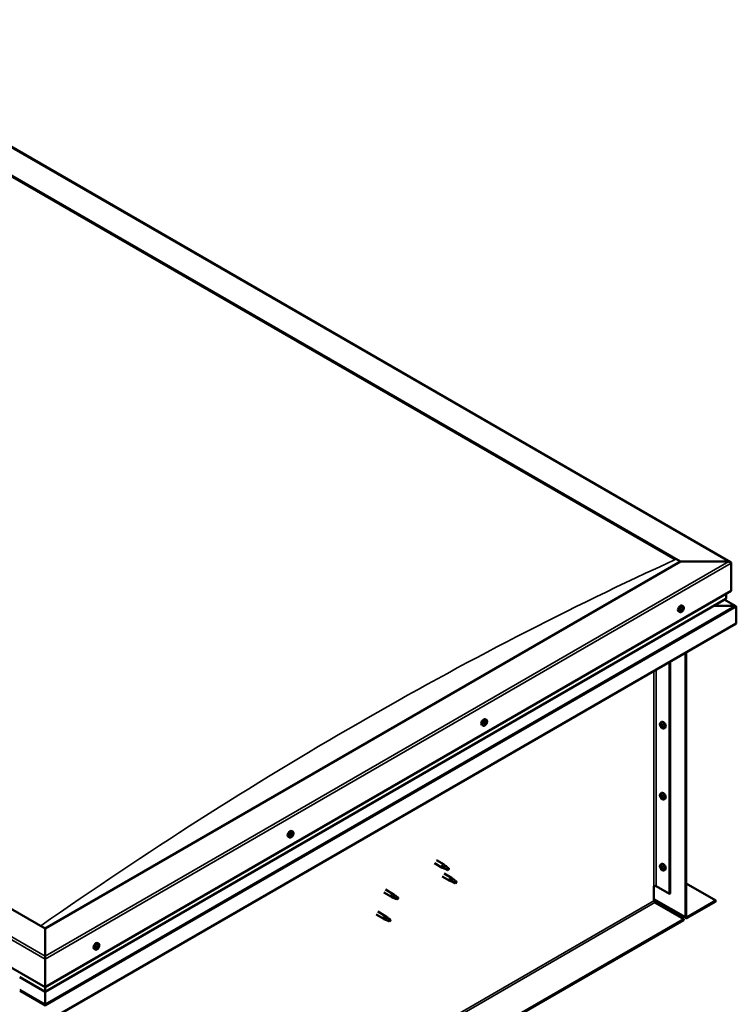
# Model space of a CAD drawing. Units: millimetres. Extents: x -6349 to 24516, y 3016 to 8837.
# Drawn here: x 22 to 1019, y 4183 to 5553 of the extents above; entities that cross this region are included whole.
import ezdxf

# ---------------------------------------------------------------- set-up
doc = ezdxf.new("R2010")
doc.units = ezdxf.units.MM
doc.header["$LTSCALE"] = 25
doc.layers.add('Visible (ISO)', color=7, linetype='Continuous', lineweight=50)
doc.layers.add('Visible Narrow (ISO)', color=7, linetype='Continuous', lineweight=35)

msp = doc.modelspace()

# ---------------------------------------------------------------- linework, layer by layer
at = {"layer": 'Visible (ISO)'}
for p, q in [((-296.1, 5553), (1011, 4798.3)), ((-296.1, 5513.3), (941.3, 4798.9)), ((-289.1, 5508), (934.2, 4801.7)), ((-289.1, 5508), (934.2, 4801.7)), ((57.4, 4288.6), (-1180, 5003)), ((-1250.7, 4962.2), (57.4, 4206.9)), ((941.3, 4798.9), (57.4, 4288.6)), ((1008.5, 4798.9), (941.3, 4798.9)), ((941.3, 4798.9), (1008.5, 4798.9)), ((1012, 4758.1), (1012, 4796.8)), ((1012, 4796.8), (1012, 4758.1)), ((57.4, 4206.9), (1012, 4758.1)), ((1004.9, 4747.9), (1004.9, 4754)), ((1004.9, 4754), (1004.9, 4747.9)), ((57.4, 4200.5), (1004.5, 4747.3)), ((1018.4, 4736.9), (1002.4, 4746.1)), ((940.3, 4728.7), (938.9, 4729.5)), ((942.4, 4731.4), (942, 4731.6)), ((943.6, 4730.8), (942.5, 4731.5)), ((943.5, 4733.7), (943.3, 4733.8)), ((945, 4736.9), (943.7, 4737.7)), ((944.8, 4733.1), (943.8, 4733.7)), ((1016.8, 4737.2), (987.1, 4737.2)), ((987.1, 4737.2), (1016.8, 4737.2)), ((1019.1, 4736), (1019.1, 4736)), ((1019.1, 4736), (1019.1, 4736)), ((1019.1, 4736), (1019.1, 4712.7)), ((1019.1, 4736), (1019.1, 4736)), ((1019.1, 4736), (1019.1, 4712.7)), ((1019.1, 4712.7), (1019.1, 4735.9)), ((1019.1, 4712.7), (57.4, 4157.5)), ((1019.1, 4712.7), (1019.1, 4712.7)), ((1019.1, 4712.7), (1019.1, 4712.7)), ((948.4, 4304.5), (948.4, 4671.9)), ((949.4, 4305.1), (949.4, 4672.5)), ((926.1, 4659.1), (926.1, 4336.5)), ((927.2, 4659.7), (927.2, 4337.2)), ((671.4, 4578.9), (670, 4579.7)), ((670.7, 4575.7), (670.1, 4576.1)), ((913.9, 4575), (915.2, 4575.8)), ((666.6, 4570.7), (665.3, 4571.5)), ((669.1, 4572.8), (668.5, 4573.2)), ((914, 4570.7), (915.2, 4571.3)), ((914.9, 4571.9), (915.4, 4572.2)), ((915.8, 4568.9), (916.5, 4569.3)), ((916.6, 4570.1), (916.7, 4570.1)), ((918.6, 4566.8), (920, 4567.6)), ((913.9, 4476.2), (915.2, 4477)), ((914, 4471.9), (915.2, 4472.5)), ((914.9, 4473.1), (915.4, 4473.4)), ((915.8, 4470.1), (916.5, 4470.5)), ((916.6, 4471.3), (916.7, 4471.3)), ((918.6, 4468), (920, 4468.8)), ((397.2, 4415.2), (395.9, 4415.9)), ((399.3, 4418), (399, 4418.1)), ((400.4, 4417.2), (399.4, 4417.8)), ((400.6, 4420.2), (400.3, 4420.4)), ((401.9, 4423.4), (400.6, 4424.1)), ((401.8, 4419.4), (400.6, 4420.1)), ((599.4, 4379.2), (610, 4373.1)), ((601.8, 4383.4), (612.4, 4377.3)), ((612.5, 4372), (610.1, 4373.1)), ((610.2, 4373.9), (612.3, 4372.9)), ((612.3, 4372.9), (616.3, 4370.6)), ((614.1, 4376), (612.5, 4377.2)), ((616.3, 4370.6), (618.6, 4370.9)), ((617.9, 4373), (619.2, 4372.2)), ((619.2, 4372.2), (618.6, 4370.9)), ((913.9, 4377.4), (915.2, 4378.2)), ((914, 4373.1), (915.2, 4373.7)), ((914.9, 4374.3), (915.4, 4374.6)), ((915.8, 4371.3), (916.5, 4371.7)), ((916.6, 4372.5), (916.7, 4372.5)), ((610, 4360.9), (620.6, 4354.7)), ((612.4, 4365), (623, 4358.9)), ((624.7, 4357.6), (623.1, 4358.8)), ((918.6, 4369.2), (920, 4370)), ((623.1, 4353.7), (620.7, 4354.7)), ((620.8, 4355.5), (622.9, 4354.5)), ((622.9, 4354.5), (626.9, 4352.2)), ((626.9, 4352.2), (629.2, 4352.5)), ((628.5, 4354.6), (629.8, 4353.9)), ((629.8, 4353.9), (629.2, 4352.5)), ((904.5, 4347.4), (904.5, 4327)), ((907.4, 4347.4), (926.1, 4336.5)), ((949.4, 4351.2), (990.8, 4327.4)), ((528.7, 4338.4), (539.3, 4332.3)), ((531.1, 4342.6), (541.7, 4336.4)), ((541.8, 4331.2), (539.4, 4332.2)), ((539.5, 4333), (541.6, 4332.1)), ((541.6, 4332.1), (545.6, 4329.7)), ((543.4, 4335.2), (541.8, 4336.4)), ((545.6, 4329.7), (547.9, 4330.1)), ((547.2, 4332.2), (548.5, 4331.4)), ((548.5, 4331.4), (547.9, 4330.1)), ((926.1, 4336.5), (927.2, 4337.2)), ((904.5, 4328.6), (949.1, 4302.9)), ((905.9, 4324.5), (945.9, 4301.4)), ((990.8, 4327.4), (950.8, 4304.3)), ((950.8, 4303.1), (990.8, 4326.1)), ((990.8, 4327.4), (990.8, 4326.1)), ((518.1, 4307.8), (528.7, 4301.7)), ((520.5, 4312), (531.1, 4305.8)), ((528.9, 4302.4), (530.9, 4301.5)), ((532.8, 4304.5), (531.2, 4305.8)), ((945.9, 4301.4), (-887.6, 3242.8)), ((-887.6, 3241.6), (945.9, 4300.2)), ((57.4, 4288.6), (57.4, 4249.8)), ((57.4, 4249.8), (57.4, 4288.6)), ((531.2, 4300.6), (528.8, 4301.6)), ((530.9, 4301.5), (535, 4299.1)), ((535, 4299.1), (537.3, 4299.5)), ((536.6, 4301.5), (537.9, 4300.8)), ((537.9, 4300.8), (537.3, 4299.5)), ((945.9, 4301.4), (945.9, 4300.2)), ((129.6, 4261.4), (128.9, 4261.8)), ((131.8, 4267.4), (130.5, 4268.2)), ((131.2, 4264.2), (130.6, 4264.5)), ((57.4, 4245.7), (57.4, 4249.8)), ((57.4, 4249.8), (57.4, 4245.7)), ((127.1, 4259.2), (125.7, 4260)), ((57.4, 4245.7), (57.4, 4206.9)), ((57.4, 4206.9), (57.4, 4245.7)), ((22.1, 4220.9), (57.4, 4200.5)), ((57.4, 4206.9), (57.4, 4200.8)), ((57.4, 4200.8), (57.4, 4206.9)), ((57.4, 4200.5), (57.4, 4200.8)), ((57.4, 4200.8), (57.4, 4200.5)), ((57.4, 4200.5), (57.4, 4183.3)), ((57.4, 4183.3), (57.4, 4200.5)), ((57.4, 4180.8), (57.4, 4183.3)), ((57.4, 4183.3), (57.4, 4180.8))]:
    msp.add_line(p, q, dxfattribs=at)
for centre, start, end in [((938.1, 4735.4), 324.1421, 335.8579), ((664.5, 4577.4), 324.1421, 335.8579), ((920.8, 4573.5), 204.1421, 215.8579), ((920.8, 4474.7), 204.1421, 215.8579), ((395.1, 4421.9), 324.1421, 335.8579), ((920.8, 4375.9), 204.1421, 215.8579), ((125, 4265.9), 324.1421, 335.8579)]:
    msp.add_arc(centre, 8, start, end, dxfattribs=at)
for centre, major_axis, start_param, end_param in [((1008.5, 4796.8), (-3.54, 0), 3.141593, 4.712389), ((1008.5, 4796.8), (-3.54, 0), 3.141593, 4.712389), ((1003.5, 4747.9), (1.41, 0), 5.497787, 6.283185), ((1003.5, 4747.9), (1.41, 0), 5.497787, 6.283185), ((941.3, 4733.6), (-2.38, -4.11), 3.141593, 6.283185), ((942.3, 4731.8), (-0.225, -0.39), 5.792847, 6.634438), ((943.6, 4732.2), (-1.1, -1.91), 5.39379, 6.246405), ((943.6, 4732.2), (1.1, 1.91), 1.205, 2.057615), ((942.3, 4731.8), (-0.225, -0.39), 3.95856, 4.80015), ((942.1, 4730.8), (0.394, 0.682), 0, 0.61795), ((942, 4730.7), (0.394, 0.682), 5.005758, 6.634438), ((942.3, 4732.8), (-0.394, -0.682), 0.816967, 2.445647), ((942.7, 4730.7), (-0.225, -0.39), 5.005758, 5.847348), ((942.8, 4731.7), (-0.225, -0.39), 0.383293, 2.445647), ((943.6, 4732.2), (-1.1, -1.91), 0.157802, 1.010418), ((942.7, 4730.7), (0.225, 0.39), 3.698452, 4.540042), ((943.2, 4733.4), (-0.225, -0.39), 4.74565, 5.58724), ((943.2, 4730.1), (0.394, 0.682), 6.052955, 7.681635), ((943.7, 4732.3), (0.394, 0.682), 0.816967, 2.445647), ((943.6, 4732.2), (1.1, 1.91), 0.157802, 1.010418), ((943.2, 4733.4), (0.225, 0.39), 6.052955, 6.894545), ((943.9, 4734.4), (-0.394, -0.682), 6.052955, 7.681635), ((943.7, 4733.3), (0.225, 0.39), 3.95856, 5.695258), ((944, 4731.1), (-0.225, -0.39), 6.052955, 6.894545), ((944.4, 4733.8), (-0.225, -0.39), 3.698452, 4.540043), ((943.6, 4732.2), (-1.1, -1.91), 1.205, 2.057615), ((944, 4731.1), (0.225, 0.39), 4.74565, 5.58724), ((944.9, 4731.7), (0.394, 0.682), 0.816967, 2.445647), ((945.2, 4733.8), (-0.394, -0.682), 5.005758, 6.634438), ((944.4, 4733.8), (0.225, 0.39), 5.005758, 5.847348), ((943.6, 4732.2), (1.1, 1.91), 5.39379, 6.246405), ((944.8, 4732.7), (0.225, 0.39), 3.95856, 4.80015), ((944.8, 4732.7), (0.225, 0.39), 5.792847, 6.634438), ((1016.8, 4735.9), (2.26, 0), 0.785398, 1.570796), ((1016.8, 4735.9), (2.26, 0), 0.062541, 1.570796), ((1017.9, 4736.6), (0.8, -1.39), 0.84598, 0.847939), ((1017.9, 4735.3), (-0.8, -1.39), 2.356194, 2.418735), ((667.6, 4575.6), (-2.37, -4.11), 3.141593, 6.283185), ((669.9, 4574.3), (1.1, 1.91), 0.637961, 1.490576), ((669.5, 4575.9), (-0.394, -0.682), 0.249928, 1.878608), ((670.4, 4575.4), (-0.394, -0.682), 4.438719, 6.067399), ((670.2, 4575.9), (-0.225, -0.39), 4.178611, 5.020201), ((670, 4576), (0.225, 0.39), 4.438719, 4.815616), ((670.2, 4575.9), (0.225, 0.39), 5.485916, 6.327506), ((669.9, 4574.3), (1.1, 1.91), 5.873948, 6.726564), ((671.1, 4576.4), (-0.394, -0.682), 5.485916, 7.114596), ((671.2, 4575.4), (0.225, 0.39), 6.273006, 7.114596), ((917.6, 4571.7), (-2.37, 4.11), 3.141593, 6.283185), ((669.9, 4574.3), (1.1, 1.91), 1.685158, 2.537774), ((668.7, 4573.1), (-0.225, -0.39), 4.438719, 5.280309), ((668.7, 4573.1), (-0.225, -0.39), 6.273006, 7.114596), ((669.9, 4574.3), (-1.1, -1.91), 5.873948, 6.726564), ((668.3, 4573.8), (0.394, 0.682), 4.438719, 6.067399), ((669, 4574.7), (-0.225, -0.39), 5.225808, 6.067399), ((668.5, 4573.3), (0.225, 0.39), 4.540216, 5.020201), ((668.7, 4572.2), (0.394, 0.682), 5.485916, 7.114596), ((669.3, 4573.3), (0.394, 0.682), 0.249928, 1.878608), ((669, 4574.7), (0.225, 0.39), 0.249928, 1.091519), ((669.6, 4572.6), (-0.225, -0.39), 5.485916, 6.327506), ((669.7, 4574.4), (-0.225, -0.39), 0.249928, 2.925806), ((669.9, 4574.3), (-1.1, -1.91), 0.637961, 1.490576), ((669.6, 4572.6), (0.225, 0.39), 4.178611, 5.020201), ((670.4, 4572.6), (0.394, 0.682), 0.249928, 1.878608), ((670.8, 4573.8), (-0.225, -0.39), 0.249928, 1.091519), ((671.6, 4574.7), (-0.394, -0.682), 4.438719, 6.067399), ((670.8, 4573.8), (0.225, 0.39), 5.225808, 6.067399), ((669.9, 4574.3), (-1.1, -1.91), 1.685158, 2.537774), ((671.2, 4575.4), (0.225, 0.39), 4.438719, 5.280309), ((915.3, 4570.4), (-1.1, 1.91), 0.35909, 1.211706), ((914.2, 4571.7), (0.225, -0.39), 3.89974, 4.741331), ((914.2, 4570.3), (-0.225, 0.39), 6.254244, 7.095834), ((915.3, 4570.4), (-1.1, 1.91), 5.595078, 6.447694), ((914.2, 4571.7), (-0.225, 0.39), 5.207046, 6.048636), ((913.6, 4571.4), (0.394, -0.682), 6.254244, 7.882923), ((914.2, 4570.3), (0.225, -0.39), 4.946938, 5.788528), ((915.3, 4570.4), (-1.1, 1.91), 1.406288, 2.258904), ((914.5, 4572.6), (0.394, -0.682), 5.207046, 6.835726), ((914.5, 4569.2), (0.394, -0.682), 1.018256, 2.646936), ((915.3, 4571.8), (-0.225, 0.39), 5.994136, 6.835726), ((915.4, 4570.9), (-0.225, 0.39), 0.047997, 2.646936), ((915.3, 4568.9), (0.225, -0.39), 4.159848, 5.001439), ((914.8, 4572), (0.394, -0.682), 0, 1.360732), ((915.3, 4571.8), (-0.225, 0.39), 4.159848, 5.001439), ((915.3, 4570.4), (1.1, -1.91), 1.406288, 2.258904), ((915.6, 4569.8), (0.394, -0.682), 1.018256, 2.646936), ((915.3, 4568.9), (0.225, -0.39), 5.994136, 6.835726), ((915.3, 4570.4), (1.1, -1.91), 5.595078, 6.447694), ((916.2, 4571.6), (-0.394, 0.682), 1.018256, 2.646936), ((916.2, 4568.2), (-0.394, 0.682), 5.207046, 6.835726), ((916.5, 4569.6), (0.225, -0.39), 4.159848, 5.344418), ((916.4, 4570.5), (-0.225, 0.39), 4.946938, 5.788528), ((916.4, 4569), (0.225, -0.39), 5.207046, 6.048636), ((917, 4569.4), (-0.394, 0.682), 6.254244, 7.882923), ((916.4, 4570.5), (0.225, -0.39), 6.254244, 7.095834), ((916.4, 4569), (-0.225, 0.39), 3.89974, 4.741331), ((915.3, 4570.4), (1.1, -1.91), 0.35909, 1.211706), ((915.3, 4471.6), (-1.1, 1.91), 0.35909, 1.211706), ((914.2, 4473), (0.225, -0.39), 3.89974, 4.741331), ((914.2, 4471.5), (-0.225, 0.39), 6.254244, 7.095834), ((915.3, 4471.6), (-1.1, 1.91), 5.595078, 6.447694), ((914.2, 4473), (-0.225, 0.39), 5.207046, 6.048636), ((913.6, 4472.6), (0.394, -0.682), 6.254244, 7.882923), ((914.2, 4471.5), (0.225, -0.39), 4.946938, 5.788528), ((915.3, 4471.6), (-1.1, 1.91), 1.406288, 2.258904), ((914.5, 4473.8), (0.394, -0.682), 5.207046, 6.835726), ((914.5, 4470.4), (0.394, -0.682), 1.018256, 2.646936), ((915.3, 4473), (-0.225, 0.39), 5.994136, 6.835726), ((915.4, 4472.1), (-0.225, 0.39), 0.047997, 2.646936), ((915.3, 4470.1), (0.225, -0.39), 4.159848, 5.001439), ((917.6, 4472.9), (-2.37, 4.11), 3.141593, 6.283185), ((914.8, 4473.2), (0.394, -0.682), 0, 1.360732), ((915.3, 4473), (-0.225, 0.39), 4.159848, 5.001439), ((915.3, 4471.6), (1.1, -1.91), 1.406288, 2.258904), ((915.6, 4471), (0.394, -0.682), 1.018256, 2.646936), ((915.3, 4470.1), (0.225, -0.39), 5.994136, 6.835726), ((915.3, 4471.6), (1.1, -1.91), 5.595078, 6.447694), ((916.2, 4472.8), (-0.394, 0.682), 1.018256, 2.646936), ((916.2, 4469.4), (-0.394, 0.682), 5.207046, 6.835726), ((916.5, 4470.8), (0.225, -0.39), 4.159848, 5.344418), ((916.4, 4471.7), (-0.225, 0.39), 4.946938, 5.788528), ((916.4, 4470.2), (0.225, -0.39), 5.207046, 6.048636), ((917, 4470.6), (-0.394, 0.682), 6.254244, 7.882923), ((916.4, 4471.7), (0.225, -0.39), 6.254244, 7.095834), ((916.4, 4470.2), (-0.225, 0.39), 3.89974, 4.741331), ((915.3, 4471.6), (1.1, -1.91), 0.35909, 1.211706), ((398.2, 4420), (-2.37, -4.11), 3.141593, 6.283185), ((400.5, 4418.7), (-1.1, -1.91), 5.308745, 6.16136), ((399.3, 4418.4), (-0.225, -0.39), 5.707802, 6.549393), ((400.5, 4418.7), (1.1, 1.91), 1.119955, 1.97257), ((399.3, 4418.4), (-0.225, -0.39), 3.873515, 4.715105), ((398.9, 4417.3), (0.394, 0.682), 4.920713, 6.549393), ((399.4, 4419.5), (-0.394, -0.682), 0.731923, 2.360602), ((399.6, 4417.2), (-0.225, -0.39), 4.920713, 5.762303), ((400.5, 4418.7), (-1.1, -1.91), 0.072757, 0.925373), ((399.6, 4417.2), (0.225, 0.39), 3.613407, 4.454998), ((399.7, 4418.1), (0.225, 0.39), 3.668323, 5.502195), ((400, 4416.5), (0.394, 0.682), 5.96791, 7.59659), ((400.2, 4420), (-0.225, -0.39), 4.660605, 5.502195), ((400.6, 4418.6), (0.394, 0.682), 0.731923, 2.360602), ((400.5, 4418.7), (1.1, 1.91), 0.072757, 0.925373), ((400.2, 4420), (0.225, 0.39), 5.96791, 6.8095), ((401, 4420.9), (-0.394, -0.682), 5.96791, 7.59659), ((401, 4420.8), (-0.394, -0.682), 5.893377, 6.283185), ((400.8, 4417.5), (-0.225, -0.39), 5.96791, 6.8095), ((400.6, 4419.7), (0.225, 0.39), 3.873515, 5.8394), ((400.5, 4418.7), (-1.1, -1.91), 1.119955, 1.97257), ((400.8, 4417.5), (0.225, 0.39), 4.660605, 5.502195), ((401.7, 4418), (0.394, 0.682), 0.731923, 2.360602), ((401.4, 4420.3), (-0.225, -0.39), 3.613407, 4.454997), ((402.2, 4420.1), (-0.394, -0.682), 4.920713, 6.549393), ((401.4, 4420.3), (0.225, 0.39), 4.920713, 5.762303), ((401.7, 4419), (0.225, 0.39), 3.873515, 4.715105), ((400.5, 4418.7), (1.1, 1.91), 5.308745, 6.16136), ((401.7, 4419), (0.225, 0.39), 5.707802, 6.549393), ((611.2, 4375.2), (1.2, 2.08), 6.213805, 9.494158), ((613.7, 4373.7), (1.03, 1.78), 0.133634, 2.356194), ((617.8, 4371.4), (-1.03, -1.78), 3.861865, 5.497787), ((617.8, 4371.4), (1.03, 1.78), 3.861865, 5.497787), ((915.3, 4372.8), (-1.1, 1.91), 0.35909, 1.211706), ((914.2, 4374.2), (0.225, -0.39), 3.89974, 4.741331), ((914.2, 4372.7), (-0.225, 0.39), 6.254244, 7.095834), ((915.3, 4372.8), (-1.1, 1.91), 5.595078, 6.447694), ((914.2, 4374.2), (-0.225, 0.39), 5.207046, 6.048636), ((913.6, 4373.8), (0.394, -0.682), 6.254244, 7.882923), ((914.2, 4372.7), (0.225, -0.39), 4.946938, 5.788528), ((915.3, 4372.8), (-1.1, 1.91), 1.406288, 2.258904), ((914.5, 4375), (0.394, -0.682), 5.207046, 6.835726), ((914.5, 4371.6), (0.394, -0.682), 1.018256, 2.646936), ((915.3, 4374.3), (-0.225, 0.39), 5.994136, 6.835726), ((915.4, 4373.3), (-0.225, 0.39), 0.047997, 2.646936), ((915.3, 4371.3), (0.225, -0.39), 4.159848, 5.001439), ((917.6, 4374.1), (-2.37, 4.11), 3.141593, 6.283185), ((914.8, 4374.4), (0.394, -0.682), 0, 1.360732), ((915.3, 4374.3), (-0.225, 0.39), 4.159848, 5.001439), ((915.3, 4372.8), (1.1, -1.91), 1.406288, 2.258904), ((915.6, 4372.2), (0.394, -0.682), 1.018256, 2.646936), ((915.3, 4371.3), (0.225, -0.39), 5.994136, 6.835726), ((915.3, 4372.8), (1.1, -1.91), 5.595078, 6.447694), ((916.2, 4374), (-0.394, 0.682), 1.018256, 2.646936), ((916.2, 4370.6), (-0.394, 0.682), 5.207046, 6.835726), ((916.5, 4372), (0.225, -0.39), 4.159848, 5.344418), ((916.4, 4372.9), (-0.225, 0.39), 4.946938, 5.788528), ((916.4, 4371.4), (0.225, -0.39), 5.207046, 6.048636), ((917, 4371.8), (-0.394, 0.682), 6.254244, 7.882923), ((916.4, 4372.9), (0.225, -0.39), 6.254244, 7.095834), ((916.4, 4371.4), (-0.225, 0.39), 3.89974, 4.741331), ((915.3, 4372.8), (1.1, -1.91), 0.35909, 1.211706), ((621.8, 4356.8), (1.2, 2.08), 6.213805, 9.494158), ((624.3, 4355.4), (1.03, 1.78), 0.133634, 2.356194), ((628.4, 4353), (-1.03, -1.78), 3.861865, 5.497787), ((628.4, 4353), (1.03, 1.78), 3.861865, 5.497787), ((905.9, 4346.5), (2, 0), 0.785398, 2.356194), ((540.5, 4334.4), (1.2, 2.08), 6.213805, 9.494158), ((543, 4332.9), (1.03, 1.78), 0.133634, 2.356194), ((547.1, 4330.6), (-1.03, -1.78), 3.861865, 5.497787), ((547.1, 4330.6), (1.03, 1.78), 3.861865, 5.497787), ((905.9, 4326.1), (1, -1.73), 3.926991, 5.497787), ((529.9, 4303.8), (1.2, 2.08), 6.213805, 9.494158), ((532.4, 4302.3), (1.03, 1.78), 0.133634, 2.356194), ((950.8, 4305.9), (-1.75, -3.03), 5.497787, 7.068583), ((950.8, 4305.9), (-1, -1.73), 5.497787, 7.068583), ((536.5, 4299.9), (-1.03, -1.78), 3.861865, 5.497787), ((536.5, 4299.9), (1.03, 1.78), 3.861865, 5.497787), ((128.1, 4264.1), (-2.38, -4.11), 3.141593, 6.283185), ((130.4, 4262.8), (1.1, 1.91), 1.656134, 2.508749), ((129.2, 4261.7), (-0.225, -0.39), 4.409694, 5.251284), ((129.2, 4261.7), (-0.225, -0.39), 6.243981, 7.085572), ((130.4, 4262.8), (-1.1, -1.91), 5.844924, 6.69754), ((128.8, 4262.3), (0.394, 0.682), 4.409694, 6.038374), ((128.9, 4261.8), (0.225, 0.39), 4.598727, 4.991177), ((129.5, 4263.3), (-0.225, -0.39), 5.196784, 6.038374), ((129.7, 4261.8), (0.394, 0.682), 0.220904, 1.849584), ((129.2, 4260.7), (0.394, 0.682), 5.456892, 7.085572), ((130.4, 4262.8), (1.1, 1.91), 0.608936, 1.461552), ((129.5, 4263.3), (0.225, 0.39), 0.220904, 1.062494), ((130, 4264.4), (-0.394, -0.682), 0.220904, 1.849584), ((130.1, 4261.1), (-0.225, -0.39), 5.456892, 6.298482), ((130.2, 4262.9), (-0.225, -0.39), 0.220904, 2.896781), ((130.4, 4262.8), (-1.1, -1.91), 0.608936, 1.461552), ((130.1, 4261.1), (0.225, 0.39), 4.149586, 4.991177), ((130.9, 4263.8), (-0.394, -0.682), 4.409694, 6.038374), ((130.8, 4261.1), (0.394, 0.682), 0.220904, 1.849584), ((130.8, 4264.4), (-0.225, -0.39), 4.149586, 4.991177), ((130.5, 4264.5), (0.225, 0.39), 4.409694, 4.874326), ((130.8, 4264.4), (0.225, 0.39), 5.456892, 6.298482), ((130.4, 4262.8), (1.1, 1.91), 5.844924, 6.69754), ((131.6, 4264.8), (-0.394, -0.682), 5.456892, 7.085572), ((131.3, 4262.2), (-0.225, -0.39), 0.220904, 1.062494), ((132.1, 4263.2), (-0.394, -0.682), 4.409694, 6.038374), ((131.6, 4263.8), (0.225, 0.39), 6.243981, 7.085572), ((130.4, 4262.8), (-1.1, -1.91), 1.656134, 2.508749), ((131.3, 4262.2), (0.225, 0.39), 5.196784, 6.038374), ((131.6, 4263.8), (0.225, 0.39), 4.409694, 5.251284)]:
    msp.add_ellipse(centre, major_axis=major_axis, ratio=0.57735, start_param=start_param, end_param=end_param, dxfattribs=at)
for points, knots in [([(944.6, 4730.7), (944.4, 4730.4), (944.1, 4730), (943.5, 4729.5), (943.2, 4729.2), (942.6, 4728.8), (942.3, 4728.7), (941.6, 4728.5), (941.3, 4728.4), (940.8, 4728.5), (940.5, 4728.5), (940.3, 4728.7)], [2.330775, 2.330775, 2.330775, 2.330775, 2.60976, 2.60976, 2.888746, 2.888746, 3.167731, 3.167731, 3.446717, 3.446717, 3.725703, 3.725703, 3.725703, 3.725703]), ([(942, 4731.5), (942, 4731.6), (942, 4731.6), (942, 4731.7), (942, 4731.8), (942.1, 4731.8), (942.1, 4731.9), (942.1, 4731.9)], [0.17438702, 0.17438702, 0.17438702, 0.17438702, 0.18896797, 0.18896797, 0.20586323, 0.20586323, 0.21737852, 0.21737852, 0.21737852, 0.21737852]), ([(942.7, 4730.3), (942.6, 4730.3), (942.6, 4730.2), (942.5, 4730.3), (942.5, 4730.3), (942.5, 4730.3), (942.4, 4730.3), (942.4, 4730.4)], [0.17438702, 0.17438702, 0.17438702, 0.17438702, 0.18896797, 0.18896797, 0.20586323, 0.20586323, 0.21737851, 0.21737851, 0.21737851, 0.21737851]), ([(942.9, 4733.5), (943, 4733.6), (943, 4733.6), (943.1, 4733.7), (943.1, 4733.7), (943.2, 4733.8), (943.2, 4733.8), (943.2, 4733.8)], [0.17438702, 0.17438702, 0.17438702, 0.17438702, 0.18896797, 0.18896797, 0.20586323, 0.20586323, 0.21737852, 0.21737852, 0.21737852, 0.21737852]), ([(944.2, 4731), (944.2, 4730.9), (944.2, 4730.9), (944.1, 4730.8), (944, 4730.8), (944, 4730.7), (944, 4730.7), (943.9, 4730.7)], [0.17438702, 0.17438702, 0.17438702, 0.17438702, 0.18896797, 0.18896797, 0.20586323, 0.20586323, 0.21737851, 0.21737851, 0.21737851, 0.21737851]), ([(944.5, 4734.2), (944.5, 4734.2), (944.6, 4734.3), (944.6, 4734.2), (944.7, 4734.2), (944.7, 4734.2), (944.7, 4734.2), (944.7, 4734.1)], [0.17438702, 0.17438702, 0.17438702, 0.17438702, 0.18896797, 0.18896797, 0.20586323, 0.20586323, 0.21737852, 0.21737852, 0.21737852, 0.21737852]), ([(945, 4736.9), (945.2, 4736.8), (945.4, 4736.6), (945.8, 4736.1), (945.9, 4735.8), (946, 4735.2), (946.1, 4734.8), (946, 4734.1), (946, 4733.7), (945.8, 4732.9), (945.6, 4732.5), (945.4, 4732.1)], [0.58411, 0.58411, 0.58411, 0.58411, 0.863095, 0.863095, 1.142081, 1.142081, 1.421066, 1.421066, 1.700052, 1.700052, 1.979037, 1.979037, 1.979037, 1.979037]), ([(945.1, 4733), (945.1, 4732.9), (945.1, 4732.9), (945.1, 4732.8), (945.1, 4732.7), (945.1, 4732.7), (945.1, 4732.6), (945.1, 4732.6)], [0.17438702, 0.17438702, 0.17438702, 0.17438702, 0.18896797, 0.18896797, 0.20586323, 0.20586323, 0.21737852, 0.21737852, 0.21737852, 0.21737852]), ([(670.2, 4576.2), (670.2, 4576.2), (670.2, 4576.2), (670.3, 4576.3), (670.3, 4576.3), (670.4, 4576.3), (670.4, 4576.3), (670.5, 4576.3)], [0.17438702, 0.17438702, 0.17438702, 0.17438702, 0.18896797, 0.18896797, 0.20586323, 0.20586323, 0.21737852, 0.21737852, 0.21737852, 0.21737852]), ([(671.4, 4578.9), (671.6, 4578.8), (671.8, 4578.6), (672.1, 4578.1), (672.2, 4577.8), (672.4, 4577.2), (672.4, 4576.8), (672.4, 4576.1), (672.3, 4575.7), (672.1, 4574.9), (672, 4574.5), (671.8, 4574.1)], [0.017071, 0.017071, 0.017071, 0.017071, 0.296056, 0.296056, 0.575042, 0.575042, 0.854027, 0.854027, 1.133013, 1.133013, 1.411998, 1.411998, 1.411998, 1.411998]), ([(671.4, 4575.8), (671.4, 4575.7), (671.4, 4575.7), (671.5, 4575.7), (671.5, 4575.6), (671.5, 4575.5), (671.5, 4575.5), (671.5, 4575.5)], [0.17438702, 0.17438702, 0.17438702, 0.17438702, 0.18896797, 0.18896797, 0.20586323, 0.20586323, 0.21737852, 0.21737852, 0.21737852, 0.21737852]), ([(671, 4572.7), (670.7, 4572.4), (670.5, 4572), (669.9, 4571.5), (669.6, 4571.2), (668.9, 4570.8), (668.6, 4570.7), (668, 4570.5), (667.7, 4570.4), (667.1, 4570.5), (666.8, 4570.6), (666.6, 4570.7)], [1.763736, 1.763736, 1.763736, 1.763736, 2.042721, 2.042721, 2.321707, 2.321707, 2.600692, 2.600692, 2.879678, 2.879678, 3.158664, 3.158664, 3.158664, 3.158664]), ([(668.5, 4572.8), (668.5, 4572.8), (668.4, 4572.8), (668.4, 4572.9), (668.4, 4572.9), (668.4, 4573), (668.4, 4573), (668.4, 4573)], [0.17438702, 0.17438702, 0.17438702, 0.17438702, 0.18896797, 0.18896797, 0.20586323, 0.20586323, 0.21737851, 0.21737851, 0.21737851, 0.21737851]), ([(668.7, 4574.7), (668.7, 4574.7), (668.7, 4574.8), (668.8, 4574.9), (668.8, 4574.9), (668.9, 4575), (668.9, 4575), (668.9, 4575)], [0.17438702, 0.17438702, 0.17438702, 0.17438702, 0.18896797, 0.18896797, 0.20586323, 0.20586323, 0.21737852, 0.21737852, 0.21737852, 0.21737852]), ([(669.7, 4572.3), (669.7, 4572.3), (669.6, 4572.3), (669.5, 4572.3), (669.5, 4572.2), (669.4, 4572.2), (669.4, 4572.2), (669.4, 4572.3)], [0.17438702, 0.17438702, 0.17438702, 0.17438702, 0.18896797, 0.18896797, 0.20586323, 0.20586323, 0.21737851, 0.21737851, 0.21737851, 0.21737851]), ([(671.2, 4573.8), (671.1, 4573.8), (671.1, 4573.8), (671.1, 4573.7), (671, 4573.6), (671, 4573.5), (671, 4573.5), (670.9, 4573.5)], [0.17438702, 0.17438702, 0.17438702, 0.17438702, 0.18896797, 0.18896797, 0.20586323, 0.20586323, 0.21737852, 0.21737852, 0.21737852, 0.21737852]), ([(913.5, 4570.2), (913.3, 4570.6), (913.1, 4571), (912.9, 4571.8), (912.9, 4572.2), (912.8, 4573), (912.9, 4573.3), (913, 4573.9), (913.1, 4574.2), (913.5, 4574.7), (913.7, 4574.9), (913.9, 4575)], [5.673656, 5.673656, 5.673656, 5.673656, 5.952641, 5.952641, 6.231627, 6.231627, 6.510612, 6.510612, 6.789598, 6.789598, 7.068583, 7.068583, 7.068583, 7.068583]), ([(913.9, 4571.9), (913.9, 4572), (913.9, 4572), (913.9, 4572.1), (914, 4572.1), (914, 4572.1), (914, 4572.2), (914, 4572.2)], [0.17438702, 0.17438702, 0.17438702, 0.17438702, 0.18896797, 0.18896797, 0.20586323, 0.20586323, 0.21737852, 0.21737852, 0.21737852, 0.21737852]), ([(914, 4570.1), (914, 4570.1), (914, 4570.1), (913.9, 4570.2), (913.9, 4570.3), (913.9, 4570.4), (913.9, 4570.4), (913.9, 4570.5)], [0.17438702, 0.17438702, 0.17438702, 0.17438702, 0.18896797, 0.18896797, 0.20586323, 0.20586323, 0.21737852, 0.21737852, 0.21737852, 0.21737852]), ([(918.6, 4566.8), (918.4, 4566.7), (918.1, 4566.6), (917.6, 4566.6), (917.2, 4566.6), (916.6, 4566.8), (916.3, 4566.9), (915.7, 4567.3), (915.4, 4567.6), (914.8, 4568.2), (914.5, 4568.5), (914.3, 4568.8)], [3.926991, 3.926991, 3.926991, 3.926991, 4.205976, 4.205976, 4.484962, 4.484962, 4.763947, 4.763947, 5.042933, 5.042933, 5.321918, 5.321918, 5.321918, 5.321918]), ([(915.2, 4572.3), (915.2, 4572.3), (915.2, 4572.3), (915.3, 4572.2), (915.4, 4572.2), (915.4, 4572.1), (915.4, 4572.1), (915.5, 4572.1)], [0.17438702, 0.17438702, 0.17438702, 0.17438702, 0.18896797, 0.18896797, 0.20586323, 0.20586323, 0.21737852, 0.21737852, 0.21737852, 0.21737852]), ([(915.5, 4568.5), (915.4, 4568.5), (915.4, 4568.5), (915.3, 4568.5), (915.3, 4568.6), (915.2, 4568.6), (915.2, 4568.6), (915.2, 4568.7)], [0.17438702, 0.17438702, 0.17438702, 0.17438702, 0.18896797, 0.18896797, 0.20586323, 0.20586323, 0.21737852, 0.21737852, 0.21737852, 0.21737852]), ([(916.6, 4570.7), (916.6, 4570.7), (916.6, 4570.6), (916.7, 4570.5), (916.7, 4570.5), (916.7, 4570.4), (916.7, 4570.3), (916.7, 4570.3)], [0.17438702, 0.17438702, 0.17438702, 0.17438702, 0.18896797, 0.18896797, 0.20586323, 0.20586323, 0.21737851, 0.21737851, 0.21737851, 0.21737851]), ([(916.7, 4568.8), (916.7, 4568.8), (916.7, 4568.7), (916.7, 4568.7), (916.7, 4568.6), (916.6, 4568.6), (916.6, 4568.6), (916.6, 4568.6)], [0.17438702, 0.17438702, 0.17438702, 0.17438702, 0.18896797, 0.18896797, 0.20586323, 0.20586323, 0.21737851, 0.21737851, 0.21737851, 0.21737851]), ([(913.5, 4471.4), (913.3, 4471.8), (913.1, 4472.2), (912.9, 4473), (912.9, 4473.4), (912.8, 4474.2), (912.9, 4474.5), (913, 4475.1), (913.1, 4475.4), (913.5, 4475.9), (913.7, 4476.1), (913.9, 4476.2)], [5.673656, 5.673656, 5.673656, 5.673656, 5.952641, 5.952641, 6.231627, 6.231627, 6.510612, 6.510612, 6.789598, 6.789598, 7.068583, 7.068583, 7.068583, 7.068583]), ([(913.9, 4473.1), (913.9, 4473.2), (913.9, 4473.2), (913.9, 4473.3), (914, 4473.3), (914, 4473.4), (914, 4473.4), (914, 4473.4)], [0.17438702, 0.17438702, 0.17438702, 0.17438702, 0.18896797, 0.18896797, 0.20586323, 0.20586323, 0.21737852, 0.21737852, 0.21737852, 0.21737852]), ([(914, 4471.3), (914, 4471.3), (914, 4471.3), (913.9, 4471.5), (913.9, 4471.5), (913.9, 4471.6), (913.9, 4471.6), (913.9, 4471.7)], [0.17438702, 0.17438702, 0.17438702, 0.17438702, 0.18896797, 0.18896797, 0.20586323, 0.20586323, 0.21737852, 0.21737852, 0.21737852, 0.21737852]), ([(918.6, 4468), (918.4, 4467.9), (918.1, 4467.8), (917.6, 4467.8), (917.2, 4467.8), (916.6, 4468), (916.3, 4468.2), (915.7, 4468.5), (915.4, 4468.8), (914.8, 4469.4), (914.5, 4469.7), (914.3, 4470)], [3.926991, 3.926991, 3.926991, 3.926991, 4.205976, 4.205976, 4.484962, 4.484962, 4.763947, 4.763947, 5.042933, 5.042933, 5.321918, 5.321918, 5.321918, 5.321918]), ([(915.2, 4473.5), (915.2, 4473.5), (915.2, 4473.5), (915.3, 4473.4), (915.4, 4473.4), (915.4, 4473.3), (915.4, 4473.3), (915.5, 4473.3)], [0.17438702, 0.17438702, 0.17438702, 0.17438702, 0.18896797, 0.18896797, 0.20586323, 0.20586323, 0.21737852, 0.21737852, 0.21737852, 0.21737852]), ([(915.5, 4469.7), (915.4, 4469.7), (915.4, 4469.7), (915.3, 4469.7), (915.3, 4469.8), (915.2, 4469.8), (915.2, 4469.8), (915.2, 4469.9)], [0.17438702, 0.17438702, 0.17438702, 0.17438702, 0.18896797, 0.18896797, 0.20586323, 0.20586323, 0.21737852, 0.21737852, 0.21737852, 0.21737852]), ([(916.6, 4471.9), (916.6, 4471.9), (916.6, 4471.8), (916.7, 4471.7), (916.7, 4471.7), (916.7, 4471.6), (916.7, 4471.5), (916.7, 4471.5)], [0.17438702, 0.17438702, 0.17438702, 0.17438702, 0.18896797, 0.18896797, 0.20586323, 0.20586323, 0.21737851, 0.21737851, 0.21737851, 0.21737851]), ([(916.7, 4470), (916.7, 4470), (916.7, 4469.9), (916.7, 4469.9), (916.7, 4469.8), (916.6, 4469.8), (916.6, 4469.8), (916.6, 4469.8)], [0.17438702, 0.17438702, 0.17438702, 0.17438702, 0.18896797, 0.18896797, 0.20586323, 0.20586323, 0.21737851, 0.21737851, 0.21737851, 0.21737851]), ([(401.6, 4417.2), (401.3, 4416.8), (401, 4416.5), (400.5, 4415.9), (400.2, 4415.7), (399.5, 4415.3), (399.2, 4415.1), (398.6, 4414.9), (398.3, 4414.9), (397.7, 4414.9), (397.4, 4415), (397.2, 4415.2)], [4.340125, 4.340125, 4.340125, 4.340125, 4.619111, 4.619111, 4.898096, 4.898096, 5.177082, 5.177082, 5.456067, 5.456067, 5.735053, 5.735053, 5.735053, 5.735053]), ([(399, 4418.2), (399, 4418.2), (399, 4418.2), (399, 4418.3), (399, 4418.4), (399, 4418.5), (399.1, 4418.5), (399.1, 4418.6)], [0.17438702, 0.17438702, 0.17438702, 0.17438702, 0.18896797, 0.18896797, 0.20586323, 0.20586323, 0.21737852, 0.21737852, 0.21737852, 0.21737852]), ([(399.5, 4416.8), (399.5, 4416.8), (399.4, 4416.8), (399.4, 4416.8), (399.3, 4416.8), (399.3, 4416.8), (399.3, 4416.9), (399.3, 4416.9)], [0.17438702, 0.17438702, 0.17438702, 0.17438702, 0.18896797, 0.18896797, 0.20586323, 0.20586323, 0.21737852, 0.21737852, 0.21737852, 0.21737852]), ([(400, 4420.1), (400, 4420.2), (400.1, 4420.2), (400.1, 4420.3), (400.2, 4420.3), (400.2, 4420.4), (400.3, 4420.4), (400.3, 4420.4)], [0.17438702, 0.17438702, 0.17438702, 0.17438702, 0.18896797, 0.18896797, 0.20586323, 0.20586323, 0.21737852, 0.21737852, 0.21737852, 0.21737852]), ([(401, 4417.3), (401, 4417.3), (401, 4417.2), (400.9, 4417.2), (400.9, 4417.1), (400.8, 4417.1), (400.8, 4417.1), (400.7, 4417.1)], [0.17438702, 0.17438702, 0.17438702, 0.17438702, 0.18896797, 0.18896797, 0.20586323, 0.20586323, 0.21737852, 0.21737852, 0.21737852, 0.21737852]), ([(401.5, 4420.7), (401.6, 4420.7), (401.6, 4420.7), (401.7, 4420.7), (401.7, 4420.6), (401.7, 4420.6), (401.7, 4420.6), (401.8, 4420.5)], [0.17438702, 0.17438702, 0.17438702, 0.17438702, 0.18896797, 0.18896797, 0.20586323, 0.20586323, 0.21737851, 0.21737851, 0.21737851, 0.21737851]), ([(401.9, 4423.4), (402.2, 4423.2), (402.4, 4423), (402.7, 4422.6), (402.8, 4422.3), (403, 4421.6), (403, 4421.3), (403, 4420.5), (402.9, 4420.2), (402.7, 4419.4), (402.6, 4419), (402.4, 4418.6)], [2.59346, 2.59346, 2.59346, 2.59346, 2.872446, 2.872446, 3.151431, 3.151431, 3.430417, 3.430417, 3.709402, 3.709402, 3.988388, 3.988388, 3.988388, 3.988388]), ([(402.1, 4419.3), (402.1, 4419.2), (402.1, 4419.2), (402, 4419.1), (402, 4419), (402, 4418.9), (402, 4418.9), (402, 4418.9)], [0.17438702, 0.17438702, 0.17438702, 0.17438702, 0.18896797, 0.18896797, 0.20586323, 0.20586323, 0.21737851, 0.21737851, 0.21737851, 0.21737851]), ([(612.8, 4371.9), (612.6, 4372), (612.3, 4372.1), (611.8, 4372.4), (611.5, 4372.5), (610.9, 4372.9), (610.6, 4373.1), (610.3, 4373.5), (610.3, 4373.5), (610.2, 4373.7), (610.2, 4373.8), (610.2, 4373.9)], [0.9725494, 0.9725494, 0.9725494, 0.9725494, 1.0547969, 1.0547969, 1.1648244, 1.1648244, 1.2623094, 1.2623094, 1.290226, 1.290226, 1.3181426, 1.3181426, 1.3181426, 1.3181426]), ([(617.7, 4369.7), (617.4, 4369.8), (617.2, 4369.9), (616.3, 4370.3), (615.7, 4370.6), (614.5, 4371.1), (613.8, 4371.4), (613.1, 4371.8), (613, 4371.8), (612.8, 4371.9)], [1.0298299, 1.0298299, 1.0298299, 1.0298299, 1.1268672, 1.1268672, 1.3401618, 1.3401618, 1.5534565, 1.5534565, 1.5990374, 1.5990374, 1.5990374, 1.5990374]), ([(614.6, 4375.6), (614.5, 4375.7), (614.4, 4375.8), (614.2, 4375.9), (614.2, 4375.9), (614.1, 4376)], [0.9722954, 0.9722954, 0.9722954, 0.9722954, 1.054543, 1.054543, 1.0862896, 1.0862896, 1.0862896, 1.0862896]), ([(617.9, 4373.1), (617.7, 4373.3), (617.4, 4373.4), (616.7, 4373.9), (616.3, 4374.2), (615.5, 4374.9), (615.1, 4375.2), (614.7, 4375.5), (614.7, 4375.5), (614.6, 4375.6)], [1.0296095, 1.0296095, 1.0296095, 1.0296095, 1.1266468, 1.1266468, 1.3399415, 1.3399415, 1.5532361, 1.5532361, 1.5988171, 1.5988171, 1.5988171, 1.5988171]), ([(913.5, 4372.7), (913.3, 4373), (913.1, 4373.4), (912.9, 4374.2), (912.9, 4374.6), (912.8, 4375.4), (912.9, 4375.7), (913, 4376.3), (913.1, 4376.6), (913.5, 4377.1), (913.7, 4377.3), (913.9, 4377.4)], [5.673656, 5.673656, 5.673656, 5.673656, 5.952641, 5.952641, 6.231627, 6.231627, 6.510612, 6.510612, 6.789598, 6.789598, 7.068583, 7.068583, 7.068583, 7.068583]), ([(913.9, 4374.3), (913.9, 4374.4), (913.9, 4374.4), (913.9, 4374.5), (914, 4374.5), (914, 4374.6), (914, 4374.6), (914, 4374.6)], [0.17438702, 0.17438702, 0.17438702, 0.17438702, 0.18896797, 0.18896797, 0.20586323, 0.20586323, 0.21737852, 0.21737852, 0.21737852, 0.21737852]), ([(914, 4372.5), (914, 4372.5), (914, 4372.6), (913.9, 4372.7), (913.9, 4372.7), (913.9, 4372.8), (913.9, 4372.8), (913.9, 4372.9)], [0.17438702, 0.17438702, 0.17438702, 0.17438702, 0.18896797, 0.18896797, 0.20586323, 0.20586323, 0.21737852, 0.21737852, 0.21737852, 0.21737852]), ([(918.6, 4369.2), (918.4, 4369.1), (918.1, 4369), (917.6, 4369), (917.2, 4369), (916.6, 4369.2), (916.3, 4369.4), (915.7, 4369.8), (915.4, 4370), (914.8, 4370.6), (914.5, 4370.9), (914.3, 4371.2)], [3.926991, 3.926991, 3.926991, 3.926991, 4.205976, 4.205976, 4.484962, 4.484962, 4.763947, 4.763947, 5.042933, 5.042933, 5.321918, 5.321918, 5.321918, 5.321918]), ([(915.2, 4374.7), (915.2, 4374.7), (915.2, 4374.7), (915.3, 4374.6), (915.4, 4374.6), (915.4, 4374.5), (915.4, 4374.5), (915.5, 4374.5)], [0.17438702, 0.17438702, 0.17438702, 0.17438702, 0.18896797, 0.18896797, 0.20586323, 0.20586323, 0.21737852, 0.21737852, 0.21737852, 0.21737852]), ([(915.5, 4370.9), (915.4, 4370.9), (915.4, 4370.9), (915.3, 4370.9), (915.3, 4371), (915.2, 4371), (915.2, 4371), (915.2, 4371.1)], [0.17438702, 0.17438702, 0.17438702, 0.17438702, 0.18896797, 0.18896797, 0.20586323, 0.20586323, 0.21737852, 0.21737852, 0.21737852, 0.21737852]), ([(916.6, 4373.1), (916.6, 4373.1), (916.6, 4373), (916.7, 4372.9), (916.7, 4372.9), (916.7, 4372.8), (916.7, 4372.7), (916.7, 4372.7)], [0.17438702, 0.17438702, 0.17438702, 0.17438702, 0.18896797, 0.18896797, 0.20586323, 0.20586323, 0.21737851, 0.21737851, 0.21737851, 0.21737851]), ([(916.7, 4371.2), (916.7, 4371.2), (916.7, 4371.1), (916.7, 4371.1), (916.7, 4371), (916.6, 4371), (916.6, 4371), (916.6, 4371)], [0.17438702, 0.17438702, 0.17438702, 0.17438702, 0.18896797, 0.18896797, 0.20586323, 0.20586323, 0.21737851, 0.21737851, 0.21737851, 0.21737851]), ([(625.2, 4357.2), (625.1, 4357.3), (625, 4357.4), (624.8, 4357.5), (624.8, 4357.6), (624.7, 4357.6)], [0.9722954, 0.9722954, 0.9722954, 0.9722954, 1.054543, 1.054543, 1.0862896, 1.0862896, 1.0862896, 1.0862896]), ([(628.5, 4354.7), (628.3, 4354.9), (628, 4355), (627.4, 4355.5), (626.9, 4355.9), (626.1, 4356.5), (625.7, 4356.8), (625.3, 4357.1), (625.3, 4357.2), (625.2, 4357.2)], [1.0296095, 1.0296095, 1.0296095, 1.0296095, 1.1266468, 1.1266468, 1.3399415, 1.3399415, 1.5532361, 1.5532361, 1.5988171, 1.5988171, 1.5988171, 1.5988171]), ([(623.4, 4353.5), (623.2, 4353.6), (623, 4353.7), (622.4, 4354), (622.1, 4354.2), (621.5, 4354.5), (621.2, 4354.8), (621, 4355.1), (620.9, 4355.2), (620.8, 4355.3), (620.8, 4355.4), (620.8, 4355.5)], [0.9725494, 0.9725494, 0.9725494, 0.9725494, 1.0547969, 1.0547969, 1.1648244, 1.1648244, 1.2623094, 1.2623094, 1.290226, 1.290226, 1.3181426, 1.3181426, 1.3181426, 1.3181426]), ([(628.3, 4351.3), (628, 4351.4), (627.8, 4351.6), (626.9, 4352), (626.3, 4352.2), (625.1, 4352.8), (624.5, 4353), (623.7, 4353.4), (623.6, 4353.5), (623.4, 4353.5)], [1.0298299, 1.0298299, 1.0298299, 1.0298299, 1.1268672, 1.1268672, 1.3401618, 1.3401618, 1.5534565, 1.5534565, 1.5990374, 1.5990374, 1.5990374, 1.5990374]), ([(542.1, 4331.1), (541.9, 4331.2), (541.6, 4331.3), (541.1, 4331.5), (540.8, 4331.7), (540.2, 4332.1), (539.9, 4332.3), (539.6, 4332.6), (539.6, 4332.7), (539.5, 4332.9), (539.5, 4333), (539.5, 4333)], [0.9725494, 0.9725494, 0.9725494, 0.9725494, 1.0547969, 1.0547969, 1.1648244, 1.1648244, 1.2623094, 1.2623094, 1.290226, 1.290226, 1.3181426, 1.3181426, 1.3181426, 1.3181426]), ([(547, 4328.8), (546.7, 4329), (546.5, 4329.1), (545.6, 4329.5), (545, 4329.8), (543.8, 4330.3), (543.1, 4330.6), (542.4, 4330.9), (542.3, 4331), (542.1, 4331.1)], [1.0298299, 1.0298299, 1.0298299, 1.0298299, 1.1268672, 1.1268672, 1.3401618, 1.3401618, 1.5534565, 1.5534565, 1.5990374, 1.5990374, 1.5990374, 1.5990374]), ([(543.9, 4334.8), (543.8, 4334.9), (543.6, 4335), (543.5, 4335.1), (543.5, 4335.1), (543.4, 4335.2)], [0.9722954, 0.9722954, 0.9722954, 0.9722954, 1.054543, 1.054543, 1.0862896, 1.0862896, 1.0862896, 1.0862896]), ([(547.2, 4332.3), (546.9, 4332.4), (546.7, 4332.6), (546, 4333.1), (545.6, 4333.4), (544.8, 4334), (544.4, 4334.4), (544, 4334.7), (544, 4334.7), (543.9, 4334.8)], [1.0296095, 1.0296095, 1.0296095, 1.0296095, 1.1266468, 1.1266468, 1.3399415, 1.3399415, 1.5532361, 1.5532361, 1.5988171, 1.5988171, 1.5988171, 1.5988171]), ([(531.5, 4300.5), (531.3, 4300.6), (531, 4300.7), (530.5, 4300.9), (530.2, 4301.1), (529.6, 4301.5), (529.3, 4301.7), (529, 4302), (529, 4302.1), (528.9, 4302.3), (528.9, 4302.4), (528.9, 4302.4)], [0.9725494, 0.9725494, 0.9725494, 0.9725494, 1.0547969, 1.0547969, 1.1648244, 1.1648244, 1.2623094, 1.2623094, 1.290226, 1.290226, 1.3181426, 1.3181426, 1.3181426, 1.3181426]), ([(533.3, 4304.1), (533.2, 4304.2), (533, 4304.3), (532.9, 4304.5), (532.8, 4304.5), (532.8, 4304.5)], [0.9722954, 0.9722954, 0.9722954, 0.9722954, 1.054543, 1.054543, 1.0862896, 1.0862896, 1.0862896, 1.0862896]), ([(536.6, 4301.7), (536.3, 4301.8), (536.1, 4302), (535.4, 4302.4), (535, 4302.8), (534.2, 4303.4), (533.8, 4303.7), (533.4, 4304), (533.3, 4304.1), (533.3, 4304.1)], [1.0296095, 1.0296095, 1.0296095, 1.0296095, 1.1266468, 1.1266468, 1.3399415, 1.3399415, 1.5532361, 1.5532361, 1.5988171, 1.5988171, 1.5988171, 1.5988171]), ([(536.4, 4298.2), (536.1, 4298.4), (535.9, 4298.5), (535, 4298.9), (534.4, 4299.2), (533.2, 4299.7), (532.5, 4300), (531.8, 4300.3), (531.6, 4300.4), (531.5, 4300.5)], [1.0298299, 1.0298299, 1.0298299, 1.0298299, 1.1268672, 1.1268672, 1.3401618, 1.3401618, 1.5534565, 1.5534565, 1.5990374, 1.5990374, 1.5990374, 1.5990374]), ([(131.5, 4261.2), (131.2, 4260.9), (130.9, 4260.5), (130.3, 4260), (130, 4259.7), (129.4, 4259.3), (129.1, 4259.2), (128.5, 4259), (128.2, 4258.9), (127.6, 4259), (127.3, 4259.1), (127.1, 4259.2)], [1.734711, 1.734711, 1.734711, 1.734711, 2.013697, 2.013697, 2.292683, 2.292683, 2.571668, 2.571668, 2.850654, 2.850654, 3.129639, 3.129639, 3.129639, 3.129639]), ([(128.9, 4261.3), (128.9, 4261.3), (128.9, 4261.3), (128.9, 4261.4), (128.9, 4261.5), (128.9, 4261.5), (128.9, 4261.6), (128.9, 4261.6)], [0.17438702, 0.17438702, 0.17438702, 0.17438702, 0.18896797, 0.18896797, 0.20586323, 0.20586323, 0.21737851, 0.21737851, 0.21737851, 0.21737851]), ([(129.2, 4263.2), (129.2, 4263.3), (129.2, 4263.3), (129.3, 4263.4), (129.3, 4263.5), (129.4, 4263.6), (129.4, 4263.6), (129.4, 4263.6)], [0.17438702, 0.17438702, 0.17438702, 0.17438702, 0.18896797, 0.18896797, 0.20586323, 0.20586323, 0.21737852, 0.21737852, 0.21737852, 0.21737852]), ([(130.1, 4260.8), (130.1, 4260.8), (130.1, 4260.8), (130, 4260.7), (129.9, 4260.7), (129.9, 4260.7), (129.9, 4260.7), (129.8, 4260.8)], [0.17438702, 0.17438702, 0.17438702, 0.17438702, 0.18896797, 0.18896797, 0.20586323, 0.20586323, 0.21737851, 0.21737851, 0.21737851, 0.21737851]), ([(130.7, 4264.7), (130.7, 4264.7), (130.7, 4264.7), (130.8, 4264.8), (130.9, 4264.8), (130.9, 4264.8), (131, 4264.8), (131, 4264.8)], [0.17438702, 0.17438702, 0.17438702, 0.17438702, 0.18896797, 0.18896797, 0.20586323, 0.20586323, 0.21737852, 0.21737852, 0.21737852, 0.21737852]), ([(131.6, 4262.3), (131.6, 4262.2), (131.6, 4262.2), (131.5, 4262.1), (131.5, 4262.1), (131.4, 4262), (131.4, 4261.9), (131.4, 4261.9)], [0.17438702, 0.17438702, 0.17438702, 0.17438702, 0.18896797, 0.18896797, 0.20586323, 0.20586323, 0.21737852, 0.21737852, 0.21737852, 0.21737852]), ([(131.8, 4267.4), (132.1, 4267.3), (132.3, 4267.1), (132.6, 4266.6), (132.7, 4266.3), (132.9, 4265.7), (132.9, 4265.3), (132.8, 4264.6), (132.8, 4264.2), (132.6, 4263.4), (132.4, 4263), (132.3, 4262.6)], [6.271232, 6.271232, 6.271232, 6.271232, 6.550217, 6.550217, 6.829203, 6.829203, 7.108188, 7.108188, 7.387174, 7.387174, 7.666159, 7.666159, 7.666159, 7.666159]), ([(131.9, 4264.2), (131.9, 4264.2), (131.9, 4264.2), (131.9, 4264.1), (132, 4264.1), (132, 4264), (132, 4264), (132, 4263.9)], [0.17438702, 0.17438702, 0.17438702, 0.17438702, 0.18896797, 0.18896797, 0.20586323, 0.20586323, 0.21737852, 0.21737852, 0.21737852, 0.21737852])]:
    msp.add_open_spline(points, degree=3, knots=knots, dxfattribs=at)
for points in [[(618.6, 4370.9), (618.3, 4370.5), (618, 4370.1), (617.7, 4369.7)], [(618.6, 4370.9), (618.3, 4371.6), (618.1, 4372.3), (617.9, 4373.1)], [(629.2, 4352.5), (629, 4352.2), (628.6, 4351.7), (628.3, 4351.3)], [(629.2, 4352.5), (629, 4353.2), (628.7, 4354), (628.5, 4354.7)], [(547.9, 4330.1), (547.6, 4329.7), (547.3, 4329.3), (547, 4328.8)], [(547.9, 4330.1), (547.6, 4330.8), (547.4, 4331.5), (547.2, 4332.3)], [(537.3, 4299.5), (537, 4299.1), (536.7, 4298.7), (536.4, 4298.2)], [(537.3, 4299.5), (537, 4300.2), (536.8, 4300.9), (536.6, 4301.7)]]:
    msp.add_open_spline(points, degree=3, dxfattribs=at)
at = {"layer": 'Visible Narrow (ISO)'}
for p, q in [((1008.5, 4798.9), (-296.1, 5552.1)), ((57.4, 4245.7), (-1250.7, 5001)), ((-1247.2, 5003), (57.4, 4249.8)), ((57.4, 4249.8), (1008.5, 4798.9)), ((1012, 4796.8), (57.4, 4245.7)), ((57.4, 4200.8), (1004.9, 4747.9)), ((1016.8, 4737.2), (1002, 4745.8)), ((57.4, 4183.3), (1016.8, 4737.2)), ((57.4, 4180.7), (1019.1, 4735.9)), ((942.2, 4731.4), (942, 4731.5)), ((942.9, 4730.5), (942.5, 4730.7)), ((944.3, 4731.3), (943.2, 4732)), ((943.5, 4733.8), (943.3, 4733.8)), ((944.8, 4732.3), (943.7, 4733)), ((944.7, 4733.8), (944.3, 4734.1)), ((904.5, 4646.6), (904.5, 4347.4)), ((907.4, 4648.2), (907.4, 4347.4)), ((670.6, 4576), (670.2, 4576.2)), ((671.3, 4575.1), (670.2, 4575.8)), ((668.7, 4572.8), (668.4, 4573)), ((669.9, 4572.6), (668.8, 4573.3)), ((670.7, 4573.4), (669.5, 4574)), ((671.1, 4574.1), (670, 4574.8)), ((914, 4571.6), (914.5, 4571.9)), ((914.3, 4569.9), (915.5, 4570.5)), ((915, 4572.1), (915.2, 4572.2)), ((915, 4569), (916.2, 4569.7)), ((916.3, 4568.7), (916.7, 4568.9)), ((916.6, 4570.1), (916.6, 4570.1)), ((914, 4472.8), (914.5, 4473.1)), ((914.3, 4471.1), (915.5, 4471.7)), ((915, 4473.3), (915.2, 4473.5)), ((915, 4470.2), (916.2, 4470.9)), ((916.3, 4469.9), (916.7, 4470.1)), ((916.6, 4471.3), (916.6, 4471.3)), ((399.1, 4418), (399, 4418.1)), ((399.8, 4416.9), (399.3, 4417.2)), ((401.1, 4417.6), (400, 4418.3)), ((400.5, 4420.3), (400.4, 4420.4)), ((401.7, 4418.6), (400.6, 4419.3)), ((401.7, 4420.2), (401.3, 4420.5)), ((914, 4374), (914.5, 4374.3)), ((914.3, 4372.3), (915.5, 4372.9)), ((915, 4374.5), (915.2, 4374.7)), ((915, 4371.4), (916.2, 4372.1)), ((916.3, 4371.1), (916.7, 4371.3)), ((916.6, 4372.5), (916.6, 4372.5)), ((904.5, 4329.8), (948.4, 4304.5)), ((-890.1, 3290.8), (904.5, 4327)), ((-890.1, 3287.6), (905.9, 4324.5)), ((950.8, 4304.3), (949.4, 4305.1)), ((129.2, 4261.3), (128.9, 4261.5)), ((130.3, 4261.1), (129.2, 4261.8)), ((131.1, 4261.8), (130, 4262.5)), ((131.6, 4262.6), (130.4, 4263.2)), ((131.8, 4263.6), (130.6, 4264.3)), ((131.1, 4264.5), (130.7, 4264.7)), ((22.1, 4221.2), (57.4, 4200.8)), ((22.1, 4203.7), (57.4, 4183.3)), ((22.1, 4201.1), (57.4, 4180.7))]:
    msp.add_line(p, q, dxfattribs=at)
for centre, major_axis, start_param, end_param in [((492.3, -272.4), (2967.5, 5139.9), 0.679896, 0.89067), ((942.6, 4732.8), (-2.38, -4.11), 3.141593, 6.283185), ((942.7, 4732.7), (-2.33, -4.04), 1.746665, 7.678113), ((669, 4574.8), (-2.37, -4.11), 3.141593, 6.283185), ((669.1, 4574.7), (-2.33, -4.04), 1.746665, 7.678113), ((916.3, 4570.9), (-2.37, 4.11), 3.141593, 6.283185), ((916.2, 4570.9), (-2.33, 4.04), 1.746665, 7.678113), ((916.2, 4472.1), (-2.33, 4.04), 1.746665, 7.678113), ((916.3, 4472.1), (-2.37, 4.11), 3.141593, 6.283185), ((399.6, 4419.3), (-2.38, -4.11), 3.141593, 6.283185), ((399.7, 4419.2), (-2.33, -4.04), 1.746665, 7.678113), ((916.2, 4373.3), (-2.33, 4.04), 1.746665, 7.678113), ((916.3, 4373.3), (-2.37, 4.11), 3.141593, 6.283185), ((129.5, 4263.3), (-2.38, -4.11), 3.141593, 6.283185), ((129.6, 4263.2), (-2.33, -4.04), 1.746665, 7.678113)]:
    msp.add_ellipse(centre, major_axis=major_axis, ratio=0.57735, start_param=start_param, end_param=end_param, dxfattribs=at)

doc.saveas('drawing.dxf')
